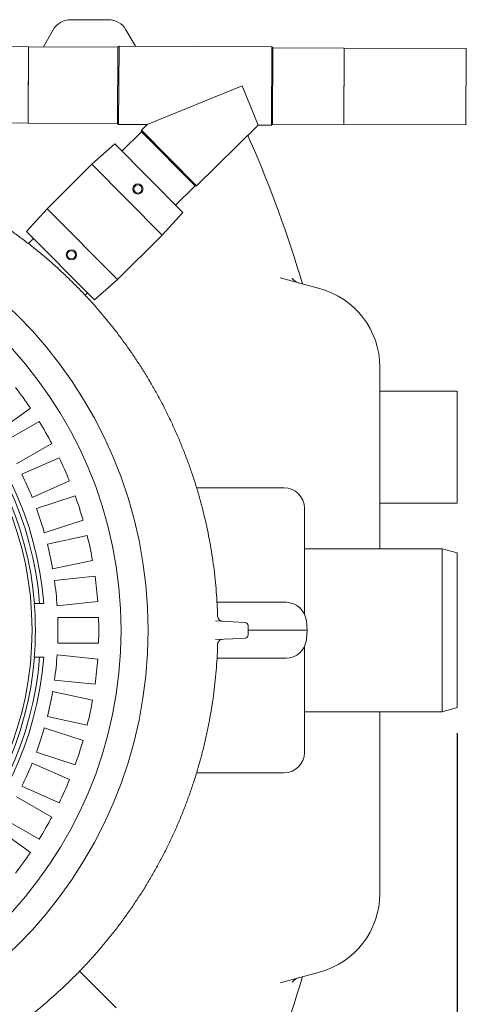
# Model space of a CAD drawing. Units: millimetres. Extents: x 813 to 7155, y 242 to 4773.
# Drawn here: x 3701 to 4140, y 752 to 1719 of the extents above; entities that cross this region are included whole.
import ezdxf

# ---------------------------------------------------------------- set-up
doc = ezdxf.new("R2010")
doc.units = ezdxf.units.MM
doc.header["$LTSCALE"] = 25
doc.linetypes.add('SLD-Durchgehend', pattern=[0])
doc.layers.add('MAßLINIE_MAßZEICHNUNGEN', color=7, linetype='SLD-Durchgehend')
doc.styles.add('SLDTEXTSTYLE0', font='Opinion Pro')
doc.dimstyles.new('SLDDIMSTYLE0', dxfattribs={"dimtxt": 132.291667, "dimasz": 87.5, "dimexe": 0, "dimexo": 0.0625, "dimgap": 33.072917, "dimtad": 0, "dimdec": 0, "dimrnd": 1e-09, "dimzin": 12, "dimdsep": 46, "dimtxsty": 'SLDTEXTSTYLE0', "dimsah": 1, "dimcen": 0.09, "dimadec": 0, "dimazin": 3, "dimtfac": 1, "dimtdec": 0, "dimtofl": 0, "dimtmove": 0, "dimatfit": 3, "dimfxl": 1, "dimfrac": 2, "dimtolj": 1, "dimtzin": 12, "dimarcsym": 0})

# ---------------------------------------------------------------- blocks, each defined once
blk = doc.blocks.new('_D')
at = {"layer": 'MAßLINIE_MAßZEICHNUNGEN', "color": 7}
for p, q in [((1592, 1017.56), (1592, 313.59)), ((4131, 1018.21), (4131, 313.59)), ((1592, 338.59), (2641.76, 338.59)), ((4131, 338.59), (3049.66, 338.59))]:
    blk.add_line(p, q, dxfattribs=at)
for points in [[(1592, 338.59), (1679.5, 301.09), (1679.5, 376.09)], [(4131, 338.59), (4043.5, 376.09), (4043.5, 301.09)]]:
    blk.add_solid(points, dxfattribs=at)
at = {"layer": 'MAßLINIE_MAßZEICHNUNGEN', "color": 7, "insert": (2641.76, 415.27), "char_height": 132.292, "attachment_point": 1, "style": 'SLDTEXTSTYLE0'}
blk.add_mtext('3065', dxfattribs=at)

msp = doc.modelspace()

# ---------------------------------------------------------------- linework, layer by layer
at = {"color": 7, "linetype": 'SLD-Durchgehend', "lineweight": 18}
for p, q in [((3788.45, 1719.21), (3751.54, 1719.21)), ((3734.22, 1709.21), (3724.64, 1692.62)), ((3815, 1693.22), (3805.77, 1709.21)), ((3709.9, 1692.68), (2946.91, 1696.01)), ((3798.91, 1693.29), (3797.9, 1692.3)), ((3798.57, 1616.29), (3798.91, 1693.29)), ((3948.91, 1692.64), (3798.91, 1693.29)), ((3709.58, 1617.68), (3709.9, 1692.68)), ((3709.9, 1692.68), (3709.61, 1625.03)), ((3797.9, 1692.3), (3709.9, 1692.68)), ((3797.58, 1617.3), (3797.9, 1692.3)), ((3948.57, 1615.64), (3948.91, 1692.64)), ((3949.9, 1691.63), (3948.91, 1692.64)), ((3949.9, 1691.63), (3949.57, 1616.64)), ((4019.9, 1691.33), (3949.9, 1691.63)), ((4019.57, 1616.33), (4019.9, 1691.33)), ((4019.9, 1691.33), (4019.58, 1617.79)), ((4139.9, 1690.81), (4019.9, 1691.33)), ((4139.9, 1690.81), (4139.58, 1617.27)), ((3919.74, 1654.27), (3826.62, 1616.17)), ((3935.52, 1615.7), (3919.74, 1654.27)), ((2946.58, 1621.01), (3709.58, 1617.68)), ((3709.61, 1625.03), (3709.58, 1617.68)), ((3709.58, 1617.68), (3797.58, 1617.3)), ((3797.58, 1617.3), (3798.57, 1616.29)), ((3798.57, 1616.29), (3826.62, 1616.17)), ((3826.62, 1616.17), (3820.91, 1610.5)), ((3948.57, 1615.64), (3949.57, 1616.64)), ((3949.57, 1616.64), (4019.57, 1616.33)), ((4019.58, 1617.79), (4019.57, 1616.33)), ((4019.57, 1616.33), (4139.57, 1615.81)), ((4139.58, 1617.27), (4139.57, 1615.81)), ((3820.9, 1609.09), (3801.72, 1590.08)), ((3820.91, 1610.5), (3820.9, 1609.09)), ((3873.7, 1555.82), (3820.9, 1609.09)), ((3820.91, 1610.5), (3875.11, 1555.82)), ((3875.11, 1555.82), (3935.52, 1615.7)), ((3935.52, 1615.7), (3948.57, 1615.64)), ((3794.73, 1597.13), (3772.32, 1577.13)), ((3794.73, 1597.13), (3861.51, 1529.77)), ((3772.32, 1577.13), (3728.29, 1533.48)), ((3841.32, 1507.53), (3772.32, 1577.13)), ((3854.52, 1536.82), (3873.7, 1555.82)), ((3873.7, 1555.82), (3875.11, 1555.82)), ((3728.29, 1533.48), (3708.09, 1511.24)), ((3728.29, 1533.48), (3797.28, 1463.88)), ((3841.32, 1507.53), (3861.51, 1529.77)), ((3774.87, 1443.88), (3708.09, 1511.24)), ((3715.08, 1504.19), (3710.01, 1499.16)), ((3797.28, 1463.88), (3841.32, 1507.53)), ((3774.87, 1443.88), (3797.28, 1463.88)), ((3957.05, 1465.46), (3995.7, 1455.1)), ((3765.54, 1448.6), (3767.88, 1450.93)), ((4055, 1377.83), (4055, 1199.21)), ((4131, 1354.21), (4055, 1354.21)), ((4131, 1354.21), (4131, 1348.42)), ((4131, 1348.42), (4131, 1244.21)), ((3679.51, 1314.11), (3711.89, 1337.63)), ((3720.46, 1324.44), (3685.8, 1304.43)), ((3698.3, 1282.78), (3732.96, 1302.79)), ((3740.1, 1288.77), (3703.54, 1272.49)), ((3713.7, 1249.66), (3750.27, 1265.93)), ((3875.09, 1259.21), (3961, 1259.21)), ((3755.9, 1251.25), (3717.84, 1238.88)), ((3981, 1239.21), (3981, 1135.31)), ((4055, 1244.21), (4131, 1244.21)), ((3725.57, 1215.1), (3763.63, 1227.47)), ((3767.7, 1212.28), (3728.55, 1203.96)), ((4116.07, 1199.21), (3981, 1199.21)), ((4131, 1195.21), (4116.07, 1199.21)), ((4116.07, 1199.21), (4116.07, 1039.21)), ((4131, 1195.21), (4131, 1043.21)), ((3733.75, 1179.5), (3772.9, 1187.82)), ((3775.36, 1172.29), (3735.56, 1168.1)), ((3715.68, 1145.71), (3715.92, 1145.71)), ((3720.94, 1145.71), (3715.92, 1145.71)), ((3724.95, 1145.71), (3720.94, 1145.71)), ((3738.17, 1143.24), (3777.97, 1147.42)), ((3895.13, 1146.71), (3930.13, 1146.71)), ((3930.13, 1146.71), (3962.94, 1146.71)), ((3778.8, 1131.71), (3738.77, 1131.71)), ((3893.79, 1128.38), (3910.81, 1127.49)), ((3910.81, 1127.49), (3922.81, 1126.86)), ((3925.65, 1123.87), (3925.65, 1114.56)), ((3983.67, 1119.21), (3982.86, 1128.46)), ((3925.65, 1119.21), (3935.49, 1119.21)), ((3935.49, 1119.21), (3983.67, 1119.21)), ((3982.86, 1109.97), (3983.67, 1119.21)), ((3738.77, 1106.71), (3778.8, 1106.71)), ((3910.81, 1110.94), (3893.79, 1110.04)), ((3922.81, 1111.57), (3910.81, 1110.94)), ((3981, 1103.12), (3981, 999.21)), ((3777.97, 1091.01), (3738.17, 1095.19)), ((3715.92, 1092.71), (3715.68, 1092.71)), ((3720.94, 1092.71), (3715.92, 1092.71)), ((3720.94, 1092.71), (3724.95, 1092.71)), ((3930.13, 1091.71), (3895.14, 1091.71)), ((3962.94, 1091.71), (3930.13, 1091.71)), ((3735.56, 1070.33), (3775.36, 1066.14)), ((3772.9, 1050.61), (3733.75, 1058.93)), ((3981, 1039.21), (4116.07, 1039.21)), ((4055, 1039.21), (4055, 860.6)), ((4116.07, 1039.21), (4131, 1043.21)), ((3728.55, 1034.47), (3767.7, 1026.15)), ((3763.63, 1010.96), (3725.57, 1023.32)), ((3717.84, 999.55), (3755.9, 987.18)), ((3750.27, 972.49), (3713.7, 988.77)), ((3875.08, 979.21), (3961, 979.21)), ((3703.54, 965.94), (3740.1, 949.66)), ((3732.96, 935.64), (3698.3, 955.65)), ((3685.8, 934), (3720.46, 913.99)), ((3711.89, 900.8), (3679.51, 924.32)), ((3796.27, 748.3), (3760.26, 784.31)), ((3995.7, 783.33), (3957.05, 772.97))]:
    msp.add_line(p, q, dxfattribs=at)
at = {"color": 7, "linetype": 'SLD-Durchgehend', "lineweight": 18, "flags": 128}
msp.add_lwpolyline([(3928.18, 1599.21), (3925.63, 1604.62), (3925.19, 1605.46)], dxfattribs=at)
at = {"color": 7, "linetype": 'SLD-Durchgehend', "lineweight": 18}
for centre, radius in [((3817.47, 1552.89), 5), ((3390, 1119.21), 437.5), ((3817.47, 1552.89), 4), ((3390, 1119.21), 411), ((3752.13, 1488.12), 5), ((3752.13, 1488.12), 4), ((3390, 1119.21), 323.57)]:
    msp.add_circle(centre, radius, dxfattribs=at)
for centre, radius, start, end in [((3751.54, 1699.21), 20, 90, 150), ((3788.45, 1699.21), 20, 30, 90), ((2828.36, 1119.21), 1200, 16.47616, 23.57818), ((3390, 1119.21), 336, 4.52356, 85.47644), ((3975, 1377.83), 80, 0, 75), ((3390, 1119.21), 332, 4.57818, 85.42182), ((3390, 1119.21), 327, 4.64833, 85.35167), ((3390, 1119.21), 389, 34.15856, 37.84144), ((3390, 1119.21), 389, 28.15856, 31.84144), ((3390, 1119.21), 389, 22.15856, 25.84144), ((3390, 1119.21), 349, 21.94742, 26.05258), ((3961, 1239.21), 20, 0, 90), ((3390, 1119.21), 389, 16.15856, 19.84144), ((3390, 1119.21), 349, 15.94742, 20.05258), ((3390, 1119.21), 389, 10.15856, 13.84144), ((3390, 1119.21), 349, 9.94742, 14.05258), ((3390, 1119.21), 389, 4.15856, 7.84144), ((3390, 1119.21), 349, 3.94742, 8.05258), ((3390, 1119.21), 326.76, 355.34818, 4.65182), ((3962.94, 1126.71), 20, 5, 90), ((3900.73, 1133.03), 5, 181.62068, 266.99485), ((3390, 1119.21), 349, 357.94742, 2.05258), ((3390, 1119.21), 389, 358.15856, 1.84144), ((3922.65, 1123.87), 3, 0, 87), ((3922.65, 1114.56), 3, 273, 0), ((3900.73, 1105.4), 5, 93.00131, 136.4524), ((3962.94, 1111.71), 20, 270, 355), ((3390, 1119.21), 349, 351.94742, 356.05258), ((3390, 1119.21), 327, 274.64833, 355.35167), ((3390, 1119.21), 332, 274.57818, 355.42182), ((3390, 1119.21), 336, 274.52356, 355.47644), ((3390, 1119.21), 389, 352.15856, 355.84144), ((3390, 1119.21), 349, 345.94742, 350.05258), ((3390, 1119.21), 389, 346.15856, 349.84144), ((3390, 1119.21), 349, 339.94742, 344.05258), ((3390, 1119.21), 389, 340.15856, 343.84144), ((3961, 999.21), 20, 270, 0), ((3390, 1119.21), 349, 333.94742, 338.05258), ((3390, 1119.21), 389, 334.15856, 337.84144), ((3390, 1119.21), 389, 328.15856, 331.84144), ((3390, 1119.21), 389, 322.15856, 325.84144), ((3975, 860.6), 80, 285, 0), ((2828.36, 1119.21), 1200, 336.42182, 343.52384)]:
    msp.add_arc(centre, radius, start, end, dxfattribs=at)
for points, knots in [([(3895.7, 1132.82), (3895.69, 1133.76), (3895.59, 1138.81), (3895.11, 1147.95), (3894.24, 1160.22), (3893.03, 1172.44), (3891.52, 1184.63), (3889.69, 1196.81), (3887.55, 1208.94), (3885.1, 1221), (3882.34, 1233.01), (3879.27, 1244.96), (3875.89, 1256.85), (3872.21, 1268.62), (3868.23, 1280.29), (3863.96, 1291.84), (3859.38, 1303.31), (3854.51, 1314.66), (3849.36, 1325.87), (3843.93, 1336.93), (3838.24, 1347.81), (3832.26, 1358.56), (3826, 1369.17), (3819.46, 1379.63), (3812.65, 1389.92), (3805.58, 1400.03), (3798.25, 1409.96), (3790.66, 1419.71), (3782.83, 1429.26), (3774.77, 1438.58), (3766.49, 1447.69), (3757.99, 1456.56), (3749.27, 1465.21), (3740.33, 1473.64), (3731.16, 1481.85), (3721.76, 1489.84), (3712.16, 1497.58), (3702.36, 1505.08), (3692.37, 1512.32), (3682.17, 1519.33), (3671.8, 1526.08), (3661.26, 1532.55), (3650.6, 1538.73), (3639.83, 1544.6), (3628.91, 1550.21), (3617.84, 1555.54), (3606.61, 1560.59), (3595.27, 1565.35), (3583.8, 1569.82), (3572.22, 1573.99), (3560.5, 1577.88), (3548.7, 1581.46), (3536.82, 1584.73), (3524.87, 1587.7), (3512.81, 1590.37), (3500.66, 1592.73), (3488.47, 1594.79), (3476.27, 1596.52), (3464.08, 1597.93), (3451.85, 1599.04), (3439.58, 1599.83), (3427.26, 1600.31), (3414.94, 1600.47), (3402.62, 1600.31), (3390.3, 1599.84), (3377.98, 1599.05), (3365.68, 1597.94), (3353.43, 1596.52), (3341.24, 1594.79), (3329.1, 1592.75), (3317.01, 1590.4), (3304.98, 1587.74), (3293.02, 1584.78), (3281.15, 1581.51), (3269.37, 1577.93), (3257.68, 1574.06), (3246.08, 1569.88), (3234.57, 1565.4), (3223.17, 1560.61), (3214.01, 1556.53), (3208.7, 1553.96), (3207.1, 1553.18)], [0, 0, 0, 0, 0.002938, 0.015837, 0.028692, 0.041475, 0.054324, 0.067205, 0.080071, 0.092934, 0.105803, 0.118689, 0.131605, 0.144543, 0.157367, 0.170241, 0.183146, 0.196062, 0.208965, 0.221835, 0.234651, 0.247473, 0.260376, 0.273267, 0.286153, 0.299043, 0.311941, 0.324855, 0.337765, 0.350646, 0.363497, 0.376332, 0.389163, 0.402, 0.414854, 0.427738, 0.440676, 0.453515, 0.466412, 0.479346, 0.49229, 0.505216, 0.518099, 0.530909, 0.543691, 0.556568, 0.569426, 0.582275, 0.595129, 0.607994, 0.620885, 0.633827, 0.646653, 0.659513, 0.672425, 0.685362, 0.698292, 0.711181, 0.724, 0.736764, 0.749667, 0.762545, 0.775412, 0.78828, 0.801157, 0.814055, 0.826985, 0.839862, 0.852712, 0.865577, 0.878451, 0.891329, 0.904202, 0.917062, 0.929918, 0.942786, 0.955673, 0.96858, 0.981498, 0.994415, 1, 1, 1, 1]), ([(3975.85, 1460.42), (3975.82, 1460.43), (3975.2, 1460.57), (3974.11, 1461.02), (3972.66, 1461.74), (3971.46, 1462.54), (3970.51, 1463.31), (3969.81, 1464), (3969.32, 1464.55), (3969.03, 1464.93), (3968.9, 1465.13), (3968.91, 1465.11), (3968.91, 1465.11)], [0, 0, 0, 0, 0.0081675, 0.1533075, 0.290823, 0.4189357, 0.5361483, 0.6432299, 0.7438319, 0.8431074, 0.9458672, 1, 1, 1, 1]), ([(3207.42, 685.1), (3209.26, 684.21), (3214.8, 681.53), (3224.2, 677.38), (3235.6, 672.61), (3247.13, 668.16), (3258.76, 664), (3270.47, 660.15), (3282.27, 656.6), (3294.14, 653.36), (3306.08, 650.42), (3318.09, 647.8), (3330.16, 645.48), (3342.29, 643.47), (3354.49, 641.77), (3366.74, 640.38), (3379.02, 639.31), (3391.32, 638.55), (3403.64, 638.11), (3416.02, 637.98), (3428.39, 638.17), (3440.74, 638.67), (3453.02, 639.49), (3465.23, 640.62), (3477.41, 642.05), (3489.58, 643.81), (3501.72, 645.87), (3513.79, 648.25), (3525.8, 650.94), (3537.76, 653.94), (3549.66, 657.25), (3561.46, 660.86), (3573.15, 664.77), (3584.72, 668.97), (3596.21, 673.48), (3607.6, 678.29), (3618.86, 683.38), (3629.95, 688.74), (3640.86, 694.37), (3651.63, 700.28), (3662.26, 706.47), (3672.76, 712.95), (3683.08, 719.69), (3693.22, 726.69), (3703.19, 733.96), (3712.98, 741.49), (3722.58, 749.27), (3731.96, 757.29), (3741.11, 765.52), (3750.04, 773.97), (3758.75, 782.65), (3767.24, 791.55), (3775.5, 800.67), (3783.54, 810.02), (3791.34, 819.57), (3798.89, 829.33), (3806.19, 839.27), (3813.25, 849.41), (3820.05, 859.74), (3826.59, 870.24), (3832.84, 880.88), (3838.79, 891.64), (3844.46, 902.55), (3849.86, 913.59), (3854.97, 924.79), (3859.8, 936.1), (3864.33, 947.54), (3868.57, 959.1), (3872.53, 970.79), (3876.18, 982.57), (3879.53, 994.44), (3882.57, 1006.39), (3885.31, 1018.44), (3887.74, 1030.57), (3889.87, 1042.76), (3891.68, 1054.98), (3893.16, 1067.2), (3894.34, 1079.43), (3895.17, 1091.68), (3895.62, 1100.39), (3895.7, 1105.03), (3895.71, 1105.57)], [0, 0, 0, 0, 0.006401, 0.01931, 0.032226, 0.045144, 0.058055, 0.070955, 0.083809, 0.096687, 0.109544, 0.122387, 0.135228, 0.148077, 0.160945, 0.173849, 0.186758, 0.19959, 0.212491, 0.225432, 0.238385, 0.251313, 0.264188, 0.276975, 0.289768, 0.302652, 0.315517, 0.328376, 0.341241, 0.35412, 0.367025, 0.379977, 0.392812, 0.405681, 0.418592, 0.431522, 0.444443, 0.457327, 0.470148, 0.482939, 0.49585, 0.508738, 0.521617, 0.534498, 0.54739, 0.560306, 0.573245, 0.586135, 0.598994, 0.611844, 0.624692, 0.637545, 0.650408, 0.663289, 0.676221, 0.689079, 0.701967, 0.71489, 0.72783, 0.740765, 0.75367, 0.766525, 0.779326, 0.792211, 0.805075, 0.817928, 0.830784, 0.843651, 0.85654, 0.869475, 0.882346, 0.89522, 0.90814, 0.921084, 0.934029, 0.946947, 0.959818, 0.972634, 0.985449, 0.998321, 1, 1, 1, 1]), ([(3895.75, 1105.57), (3895.75, 1105.68), (3895.75, 1106.05), (3895.9, 1106.8), (3896.26, 1107.71), (3896.69, 1108.42), (3897.03, 1108.74), (3897.13, 1108.83)], [0, 0, 0, 0, 0.0928519, 0.3281658, 0.6177905, 0.8975674, 1, 1, 1, 1]), ([(3968.92, 773.33), (3968.92, 773.33), (3968.9, 773.3), (3969, 773.46), (3969.27, 773.81), (3969.74, 774.36), (3970.43, 775.05), (3971.39, 775.84), (3972.63, 776.67), (3974.12, 777.45), (3975.25, 777.81), (3975.81, 778)], [0, 0, 0, 0, 0.03005, 0.138791, 0.243075, 0.347169, 0.456234, 0.575937, 0.709239, 0.854589, 1, 1, 1, 1])]:
    msp.add_open_spline(points, degree=3, knots=knots, dxfattribs=at)

# ---------------------------------------------------------------- dimensions: what is measured, and where the dimension line sits
at = {"layer": 'MAßLINIE_MAßZEICHNUNGEN', "color": 7}
dim = msp.add_linear_dim(base=(4131, 338.59), p1=(1592, 1042.56), p2=(4131, 1043.21), angle=0, text='3065', dimstyle='SLDDIMSTYLE0', dxfattribs=at)
dim.commit()
dim.dimension.update_dxf_attribs({"geometry": '_D', "text_midpoint": (2845.71, 338.59), "dimtype": 160})

doc.saveas('drawing.dxf')
